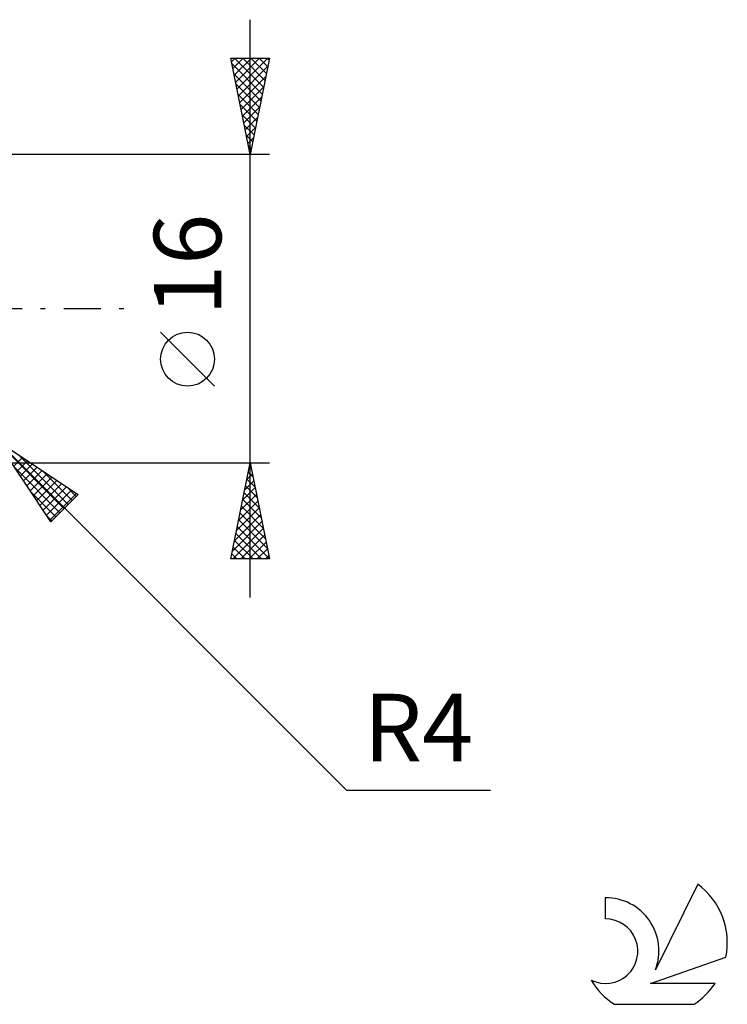
# Model space of a CAD drawing. Units: millimetres. Extents: x -17 to 147, y -36 to 45.
# Drawn here: x 110 to 147, y -36 to 15 of the extents above; entities that cross this region are included whole.
import ezdxf
from ezdxf.enums import TextEntityAlignment as Align

# ---------------------------------------------------------------- set-up
doc = ezdxf.new("R2010")
doc.units = ezdxf.units.MM
doc.header["$LTSCALE"] = 4.8
doc.linetypes.add('LONGDASH_DASH', pattern=[0.85, 0.4, -0.2, 0.05, -0.2])
for name, color, linetype in [('2', 7, 'CONTINUOUS'), ('SK4', 2, 'LONGDASH_DASH'), ('SK6', 5, 'CONTINUOUS')]:
    doc.layers.add(name, color=color, linetype=linetype)
doc.styles.get("Standard").update_dxf_attribs({"font": 'Monospac821 BT'})

msp = doc.modelspace()

# ---------------------------------------------------------------- linework, layer by layer
at = {"layer": '2', "color": 7, "linetype": 'CONTINUOUS', "lineweight": 25}
for p, q in [((122, -15), (122, 15)), ((122, 8), (121, 13)), ((121, 13), (123, 13)), ((121.036, 12.82), (121.216, 13)), ((121.107, 12.467), (121.64, 13)), ((121.177, 12.113), (122.064, 13)), ((121.193, 13), (122.699, 11.494)), ((121.248, 11.76), (122.489, 13)), ((121.319, 11.406), (122.913, 13)), ((121.617, 13), (122.769, 11.847)), ((123, 13), (122, 8)), ((122.041, 13), (122.84, 12.201)), ((122.465, 13), (122.911, 12.554)), ((122.89, 13), (122.982, 12.908)), ((121.058, 12.71), (122.628, 11.14)), ((121.39, 11.052), (122.916, 12.579)), ((121.164, 12.18), (122.557, 10.787)), ((121.46, 10.699), (122.81, 12.048)), ((121.27, 11.65), (122.487, 10.433)), ((121.531, 10.345), (122.704, 11.518)), ((121.376, 11.119), (122.416, 10.08)), ((121.602, 9.992), (122.598, 10.988)), ((121.482, 10.589), (122.345, 9.726)), ((121.672, 9.638), (122.491, 10.457)), ((121.588, 10.059), (122.274, 9.372)), ((121.743, 9.285), (122.385, 9.927)), ((121.694, 9.528), (122.204, 9.019)), ((121.814, 8.931), (122.279, 9.397)), ((121.8, 8.998), (122.133, 8.665)), ((121.884, 8.578), (122.173, 8.866)), ((121.906, 8.468), (122.062, 8.312)), ((121.955, 8.224), (122.067, 8.336)), ((123, 8), (106, 8)), ((120.15, -4.025), (117.35, -1.225)), ((108.828, -6.828), (127, -25)), ((108.828, -6.828), (113.071, -9.657)), ((111.657, -11.071), (108.828, -6.828)), ((108.932, -6.983), (112.338, -10.39)), ((109.947, -7.574), (112.55, -10.178)), ((106, -8), (123, -8)), ((109.73, -8.18), (110.18, -7.73)), ((109.899, -8.435), (110.435, -7.899)), ((110.069, -8.69), (110.69, -8.069)), ((121, -13), (122, -8)), ((121.971, -8.143), (122.043, -8.215)), ((122, -8), (123, -13)), ((109.78, -8.256), (112.126, -10.602)), ((110.239, -8.944), (110.944, -8.239)), ((110.409, -9.199), (111.199, -8.409)), ((110.578, -9.453), (111.453, -8.578)), ((111.219, -8.422), (112.762, -9.965)), ((121.825, -8.874), (122.117, -8.583)), ((121.901, -8.497), (122.149, -8.746)), ((121.931, -8.344), (122.046, -8.229)), ((110.748, -9.708), (111.708, -8.748)), ((110.918, -9.962), (111.962, -8.918)), ((111.087, -10.217), (112.217, -9.087)), ((121.719, -9.405), (122.187, -8.937)), ((121.83, -8.851), (122.255, -9.276)), ((110.629, -9.529), (111.914, -10.814)), ((111.257, -10.471), (112.471, -9.257)), ((111.427, -10.726), (112.726, -9.427)), ((111.597, -10.981), (112.981, -9.597)), ((113.071, -9.657), (111.657, -11.071)), ((112.492, -9.271), (112.975, -9.753)), ((121.507, -10.465), (122.329, -9.644)), ((121.613, -9.935), (122.258, -9.29)), ((121.688, -9.558), (122.467, -10.337)), ((121.759, -9.204), (122.361, -9.806)), ((121.401, -10.996), (122.399, -9.997)), ((121.618, -9.911), (122.573, -10.867)), ((121.189, -12.056), (122.541, -10.704)), ((121.295, -11.526), (122.47, -10.351)), ((121.476, -10.618), (122.786, -11.928)), ((121.547, -10.265), (122.679, -11.397)), ((111.477, -10.801), (111.702, -11.026)), ((121.083, -12.587), (122.612, -11.058)), ((121.406, -10.972), (122.892, -12.458)), ((121.094, -13), (122.682, -11.411)), ((121.264, -11.679), (122.585, -13)), ((121.335, -11.325), (122.998, -12.988)), ((121.193, -12.033), (122.161, -13)), ((121.518, -13), (122.753, -11.765)), ((121.942, -13), (122.824, -12.119)), ((121.052, -12.74), (121.312, -13)), ((121.123, -12.386), (121.737, -13)), ((122.366, -13), (122.894, -12.472)), ((123, -13), (121, -13)), ((122.791, -13), (122.965, -12.826)), ((127, -25), (134.475, -25))]:
    msp.add_line(p, q, dxfattribs=at)
msp.add_circle((118.75, -2.625), 1.4, dxfattribs=at)
at = {"layer": 'SK4', "color": 2, "linetype": 'LONGDASH_DASH', "lineweight": 25}
msp.add_line((-6, 0), (116, 0), dxfattribs=at)
at = {"layer": 'SK6', "color": 5, "linetype": 'CONTINUOUS', "lineweight": 25}
for p, q in [((145.235, -29.88), (143.037, -34.337)), ((140.44, -30.585), (140.44, -31.688)), ((142.78, -35.038), (146.7, -33.677)), ((146.137, -35.038), (142.78, -35.038)), ((140.902, -36.12), (145.044, -36.12))]:
    msp.add_line(p, q, dxfattribs=at)
for centre, radius, start, end in [((142.973, -32.934), 3.8, 348.7239, 53.4691), ((140.461, -33.345), 2.76, 338.9379, 90.4446), ((140.451, -33.365), 1.677, 243.4215, 90.3602), ((142.973, -32.934), 3.8, 210.5484, 236.978), ((142.973, -32.934), 3.8, 303.022, 326.3732)]:
    msp.add_arc(centre, radius, start, end, dxfattribs=at)

# ---------------------------------------------------------------- texts
at = {"layer": '2', "color": 7, "linetype": 'CONTINUOUS', "lineweight": 25}
msp.add_text('16', height=3.5, rotation=90, dxfattribs=at).set_placement((120.5, 2.275), align=Align.CENTER)
msp.add_text('R4', height=3.5, dxfattribs=at).set_placement((130.737, -23.5), align=Align.CENTER)

doc.saveas('drawing.dxf')
